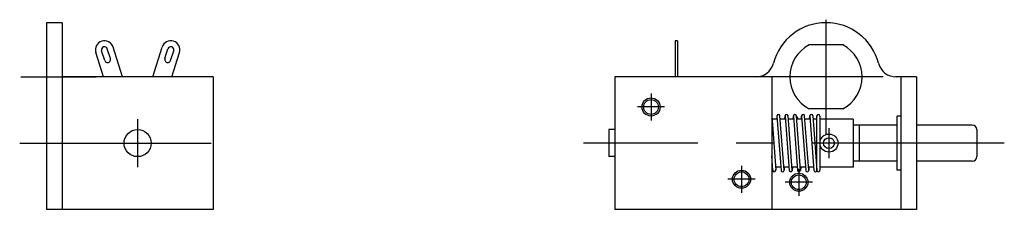
# Model space of a CAD drawing. Extents: x 10 to 383, y 10 to 245.
# Drawn here: x 220 to 383, y 127 to 158 of the extents above; entities that cross this region are included whole.
import ezdxf

# ---------------------------------------------------------------- set-up
doc = ezdxf.new("R2010")
doc.units = 0
doc.linetypes.add('CENTER', pattern=[50.8, 31.75, -6.35, 6.35, -6.35])
for name, color, linetype in [('1', 7, 'CONTINUOUS'), ('2', 4, 'CONTINUOUS'), ('4', 1, 'CENTER')]:
    doc.layers.add(name, color=color, linetype=linetype)

msp = doc.modelspace()

# ---------------------------------------------------------------- linework, layer by layer
at = {"layer": '1', "linetype": 'Continuous'}
for p, q in [((227.18, 157.71), (224.58, 157.71)), ((224.58, 157.71), (224.58, 126.71)), ((227.18, 157.71), (227.18, 126.71)), ((237.18, 148.71), (235.61, 153.67)), ((242.18, 148.71), (243.75, 153.67)), ((328.78, 154.71), (328.78, 148.71)), ((329.18, 154.71), (328.78, 154.71)), ((329.18, 154.71), (329.18, 148.71)), ((356.59, 154.01), (350.97, 154.01)), ((234.03, 148.71), (232.75, 152.76)), ((234.22, 151.44), (233.71, 153.06)), ((235.17, 151.74), (234.66, 153.36)), ((244.19, 151.74), (244.71, 153.36)), ((245.14, 151.44), (245.66, 153.06)), ((245.33, 148.71), (246.61, 152.76)), ((252.18, 148.71), (227.18, 148.71)), ((252.18, 148.71), (252.18, 126.71)), ((344.78, 148.71), (318.78, 148.71)), ((318.78, 148.71), (318.78, 126.71)), ((344.78, 148.71), (344.78, 126.71)), ((368.78, 148.71), (365.28, 148.71)), ((366.18, 148.71), (366.18, 126.71)), ((368.78, 148.71), (368.78, 126.71)), ((344.78, 142.23), (345.46, 133.23)), ((345.65, 142.23), (345.61, 141.71)), ((345.65, 142.19), (346.33, 133.19)), ((346.83, 133.23), (346.14, 142.23)), ((346.97, 141.71), (347.01, 142.23)), ((347.01, 142.19), (347.69, 133.19)), ((348.19, 133.23), (347.51, 142.23)), ((348.33, 141.71), (348.37, 142.23)), ((348.37, 142.19), (349.06, 133.19)), ((349.55, 133.23), (348.87, 142.23)), ((348.87, 142.21), (349.16, 141.71)), ((349.7, 141.71), (349.74, 142.23)), ((349.74, 142.19), (350.42, 133.19)), ((350.92, 133.23), (350.24, 142.23)), ((356.59, 143.41), (350.97, 143.41)), ((351.06, 141.71), (351.1, 142.23)), ((351.1, 142.19), (351.78, 133.19)), ((351.6, 142.23), (352.28, 133.23)), ((352.25, 141.71), (352.28, 142.23)), ((352.28, 133.21), (352.28, 142.21)), ((352.78, 142.21), (352.78, 133.21)), ((365.58, 133.21), (365.58, 142.21)), ((366.18, 142.21), (365.58, 142.21)), ((345.68, 141.71), (344.82, 141.71)), ((347.05, 141.71), (346.18, 141.71)), ((348.41, 141.71), (347.55, 141.71)), ((349.77, 141.71), (348.91, 141.71)), ((351.14, 141.71), (350.28, 141.71)), ((352.28, 141.71), (351.64, 141.71)), ((358.28, 141.71), (352.78, 141.71)), ((358.28, 141.71), (358.28, 133.71)), ((365.58, 140.71), (358.28, 140.71)), ((359.28, 140.71), (359.28, 134.71)), ((378.02, 140.71), (368.78, 140.71)), ((317.78, 139.96), (317.78, 135.46)), ((318.78, 139.96), (317.78, 139.96)), ((378.78, 139.95), (378.78, 135.48)), ((353.38, 137.71), (352.78, 137.71)), ((318.78, 135.46), (317.78, 135.46)), ((344.96, 133.19), (344.78, 135.6)), ((365.58, 134.71), (358.28, 134.71)), ((378.02, 134.71), (368.78, 134.71)), ((344.93, 133.71), (344.78, 133.71)), ((346.29, 133.71), (345.43, 133.71)), ((345.46, 133.19), (345.5, 133.71)), ((347.65, 133.71), (346.79, 133.71)), ((346.87, 133.71), (346.83, 133.19)), ((349.02, 133.71), (348.15, 133.71)), ((348.23, 133.71), (348.19, 133.19)), ((350.38, 133.71), (349.52, 133.71)), ((349.59, 133.71), (349.55, 133.19)), ((351.74, 133.71), (350.88, 133.71)), ((350.96, 133.71), (350.92, 133.19)), ((358.28, 133.71), (352.78, 133.71)), ((366.18, 133.21), (365.58, 133.21)), ((252.18, 126.71), (224.58, 126.71)), ((368.78, 126.71), (318.78, 126.71))]:
    msp.add_line(p, q, dxfattribs=at)
for centre, radius in [((324.78, 143.71), 1.23), ((239.68, 137.71), 2.25), ((354.28, 137.71), 1.5), ((354.28, 137.71), 0.9), ((339.78, 131.71), 1.23), ((349.28, 131.21), 1.23)]:
    msp.add_circle(centre, radius, dxfattribs=at)
for centre, radius, start, end in [((353.78, 148.71), 9, 14.4775, 165.5225), ((234.18, 153.21), 1.5, 17.588, 197.5879), ((234.18, 153.21), 0.5, 17.588, 197.5879), ((245.18, 153.21), 1.5, 342.4121, 162.412), ((245.18, 153.21), 0.5, 342.4121, 162.412), ((353.78, 148.71), 6, 117.9529, 242.0471), ((353.78, 148.71), 6, 297.9529, 62.0471), ((234.7, 151.59), 0.5, 197.5805, 17.5881), ((244.67, 151.59), 0.5, 162.4119, 342.4195), ((342.16, 151.71), 3, 270, 345.5225), ((365.4, 151.71), 3, 194.4775, 270), ((345.9, 142.21), 0.25, 4.3323, 175.6677), ((347.26, 142.21), 0.25, 4.3323, 175.6677), ((348.62, 142.21), 0.25, 4.3323, 175.6677), ((349.99, 142.21), 0.25, 4.3323, 175.6677), ((351.35, 142.21), 0.25, 4.3323, 175.6677), ((352.53, 142.21), 0.25, 0, 176.8202), ((378.02, 139.95), 0.764, 360, 90), ((378.02, 135.48), 0.764, 270, 0), ((345.21, 133.21), 0.25, 184.3323, 355.6677), ((346.58, 133.21), 0.25, 184.3323, 4.3323), ((347.94, 133.21), 0.25, 184.3323, 4.3323), ((349.3, 133.21), 0.25, 184.3323, 4.3323), ((350.67, 133.21), 0.25, 184.3323, 4.3323), ((352.03, 133.21), 0.25, 184.3323, 0), ((352.53, 133.21), 0.25, 178.204, 0)]:
    msp.add_arc(centre, radius, start, end, dxfattribs=at)
at = {"layer": '2', "linetype": 'Continuous'}
for centre in [(324.78, 143.71), (339.78, 131.71), (349.28, 131.21)]:
    msp.add_circle(centre, 1.5, dxfattribs=at)
at = {"layer": '4', "linetype": 'CENTER'}
for p, q in [((353.78, 158.21), (353.78, 139.21)), ((220.3, 148.71), (232.79, 148.71)), ((363.28, 148.71), (344.78, 148.71)), ((324.78, 145.96), (324.78, 141.46)), ((327.03, 143.71), (322.53, 143.71)), ((239.68, 141.71), (239.68, 133.71)), ((354.28, 140.21), (354.28, 135.21)), ((220.13, 137.71), (256.75, 137.71)), ((383.34, 137.71), (313.61, 137.71)), ((339.78, 133.96), (339.78, 129.46)), ((349.28, 133.46), (349.28, 128.96)), ((342.03, 131.71), (337.53, 131.71)), ((351.53, 131.21), (347.03, 131.21))]:
    msp.add_line(p, q, dxfattribs=at)

doc.saveas('drawing.dxf')
